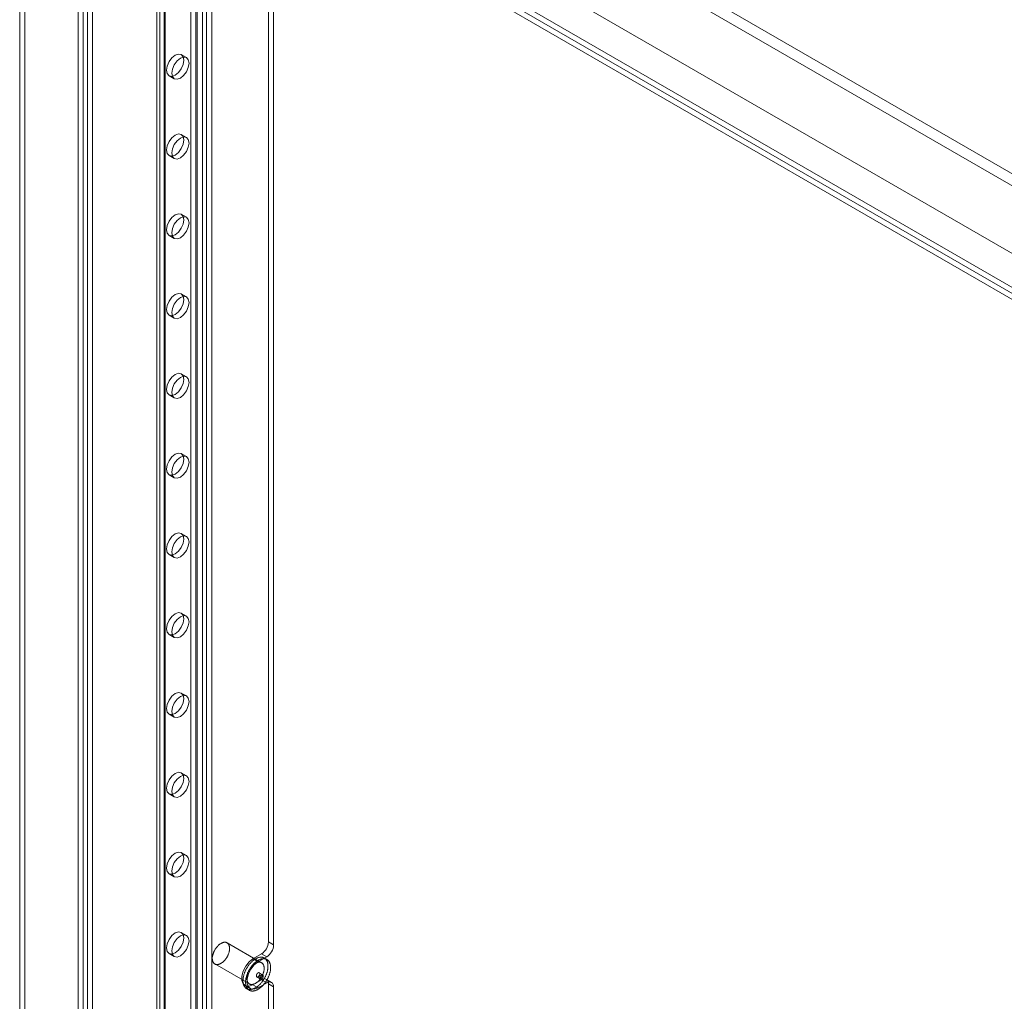
# Model space of a CAD drawing. Units: millimetres. Extents: x 63 to 4293, y 73 to 3057.
# Drawn here: x 2846 to 2972, y 402 to 528 of the extents above; entities that cross this region are included whole.
import ezdxf

# ---------------------------------------------------------------- set-up
doc = ezdxf.new("R2010")
doc.units = ezdxf.units.MM
doc.header["$LTSCALE"] = 2

msp = doc.modelspace()

# ---------------------------------------------------------------- linework, layer by layer
at = {"color": 7, "linetype": 'Continuous', "lineweight": 18}
for p, q in [((2845.85, 866.86), (2845.85, 258.61)), ((2846.51, 867.24), (2846.51, 258.99)), ((2853.98, 254.68), (2853.98, 862.93)), ((2853.32, 254.3), (2853.32, 862.55)), ((2854.51, 862.66), (2854.51, 254.95)), ((2855.18, 862.28), (2855.18, 254.57)), ((2863.41, 857.07), (2863.41, 285.49)), ((2863.79, 286.03), (2863.79, 857.61)), ((2863.79, 284.96), (2863.79, 856.53)), ((2864.35, 857.07), (2864.35, 285.49)), ((2864.46, 285.64), (2864.46, 857.22)), ((2864.46, 285.34), (2864.46, 856.92)), ((2869.23, 282.58), (2869.23, 854.16)), ((2869.76, 282.58), (2869.76, 854.16)), ((2868.57, 282.2), (2868.57, 853.78)), ((2870.42, 282.2), (2870.42, 853.78)), ((2867.73, 327.08), (2867.73, 821.09)), ((2868.39, 326.7), (2868.39, 820.71)), ((2877.67, 409.76), (2877.67, 736.12)), ((2878.33, 409.38), (2878.33, 735.74)), ((2871.41, 566.55), (3109.98, 428.83)), ((2870.75, 565.4), (3109.31, 427.68)), ((2862.58, 561.45), (3101.14, 423.73)), ((2863.24, 561.06), (3101.8, 423.35)), ((2858.84, 559.27), (3106.2, 416.47)), ((2858.84, 559.27), (3122.55, 407.03)), ((2858.16, 558.13), (3121.91, 405.87)), ((2858.17, 558.88), (3105.54, 416.09)), ((2867.18, 522.88), (2866.52, 523.26)), ((2864.96, 520.55), (2865.62, 520.17)), ((2867.18, 512.67), (2866.52, 513.05)), ((2864.96, 510.35), (2865.62, 509.96)), ((2867.18, 502.46), (2866.52, 502.85)), ((2864.96, 500.14), (2865.62, 499.76)), ((2867.18, 492.26), (2866.52, 492.64)), ((2864.96, 489.93), (2865.62, 489.55)), ((2867.18, 482.05), (2866.52, 482.43)), ((2864.96, 479.73), (2865.62, 479.34)), ((2867.18, 471.84), (2866.52, 472.22)), ((2864.96, 469.52), (2865.62, 469.14)), ((2867.18, 461.64), (2866.52, 462.02)), ((2864.96, 459.31), (2865.62, 458.93)), ((2867.18, 451.43), (2866.52, 451.81)), ((2864.96, 449.1), (2865.62, 448.72)), ((2867.18, 441.22), (2866.52, 441.6)), ((2864.96, 438.9), (2865.62, 438.52)), ((2867.18, 431.02), (2866.52, 431.4)), ((2864.96, 428.69), (2865.62, 428.31)), ((2867.18, 420.81), (2866.52, 421.19)), ((2864.96, 418.48), (2865.62, 418.1)), ((2867.18, 410.6), (2866.52, 410.98)), ((2876.79, 407.09), (2872.37, 409.64)), ((2878.33, 409.38), (2877.67, 409.76)), ((2864.96, 408.28), (2865.62, 407.9)), ((2876.79, 408.23), (2875.68, 407.59)), ((2876.79, 408.23), (2877.45, 407.85)), ((2870.81, 406.94), (2875.23, 404.39)), ((2875.68, 407.59), (2876.34, 407.21)), ((2877.45, 407.85), (2876.34, 407.21)), ((2877.48, 407.51), (2877.15, 407.7)), ((2876.94, 405.56), (2876.5, 405.82)), ((2875.68, 404.27), (2876.79, 404.91)), ((2875.68, 404.27), (2876.34, 403.89)), ((2876.19, 405.28), (2876.63, 405.02)), ((2876.34, 403.89), (2877.45, 404.53)), ((2877.45, 404.53), (2876.79, 404.91)), ((2878.07, 404.59), (2877.41, 404.97)), ((2877.67, 328.49), (2877.67, 404.4)), ((2877.67, 404.4), (2878.33, 404.02)), ((2874.67, 404.17), (2875.33, 403.79)), ((2874.88, 403.78), (2875.21, 403.59)), ((2878.33, 328.1), (2878.33, 404.02))]:
    msp.add_line(p, q, dxfattribs=at)
at = {"color": 7, "linetype": 'Continuous', "lineweight": 18, "flags": 128}
for points in [[(2865.74, 520.63), (2865.31, 520.48), (2864.96, 520.55), (2864.72, 520.83), (2864.63, 521.27), (2864.72, 521.8), (2864.96, 522.36), (2865.31, 522.84), (2865.74, 523.18), (2866.16, 523.33), (2866.52, 523.26), (2866.76, 522.98), (2866.84, 522.54), (2866.76, 522.01), (2866.52, 521.45), (2866.16, 520.97), (2865.74, 520.63)], [(2866.4, 520.25), (2865.98, 520.1), (2865.62, 520.17), (2865.38, 520.45), (2865.3, 520.88), (2865.38, 521.42), (2865.62, 521.97), (2865.98, 522.46), (2866.4, 522.8), (2866.82, 522.95), (2867.18, 522.88), (2867.42, 522.6), (2867.51, 522.16), (2867.42, 521.62), (2867.18, 521.07), (2866.82, 520.59), (2866.4, 520.25)], [(2865.74, 510.42), (2865.31, 510.28), (2864.96, 510.35), (2864.72, 510.62), (2864.63, 511.06), (2864.72, 511.6), (2864.96, 512.15), (2865.31, 512.63), (2865.74, 512.97), (2866.16, 513.12), (2866.52, 513.05), (2866.76, 512.78), (2866.84, 512.34), (2866.76, 511.8), (2866.52, 511.25), (2866.16, 510.76), (2865.74, 510.42)], [(2866.4, 510.04), (2865.98, 509.89), (2865.62, 509.96), (2865.38, 510.24), (2865.3, 510.68), (2865.38, 511.21), (2865.62, 511.77), (2865.98, 512.25), (2866.4, 512.59), (2866.82, 512.74), (2867.18, 512.67), (2867.42, 512.39), (2867.51, 511.95), (2867.42, 511.42), (2867.18, 510.86), (2866.82, 510.38), (2866.4, 510.04)], [(2865.74, 500.22), (2865.31, 500.07), (2864.96, 500.14), (2864.72, 500.41), (2864.63, 500.85), (2864.72, 501.39), (2864.96, 501.94), (2865.31, 502.43), (2865.74, 502.77), (2866.16, 502.91), (2866.52, 502.85), (2866.76, 502.57), (2866.84, 502.13), (2866.76, 501.59), (2866.52, 501.04), (2866.16, 500.56), (2865.74, 500.22)], [(2866.4, 499.83), (2865.98, 499.69), (2865.62, 499.76), (2865.38, 500.03), (2865.3, 500.47), (2865.38, 501.01), (2865.62, 501.56), (2865.98, 502.04), (2866.4, 502.39), (2866.82, 502.53), (2867.18, 502.46), (2867.42, 502.19), (2867.51, 501.75), (2867.42, 501.21), (2867.18, 500.66), (2866.82, 500.17), (2866.4, 499.83)], [(2865.74, 490.01), (2865.31, 489.86), (2864.96, 489.93), (2864.72, 490.21), (2864.63, 490.65), (2864.72, 491.18), (2864.96, 491.74), (2865.31, 492.22), (2865.74, 492.56), (2866.16, 492.71), (2866.52, 492.64), (2866.76, 492.36), (2866.84, 491.92), (2866.76, 491.39), (2866.52, 490.83), (2866.16, 490.35), (2865.74, 490.01)], [(2866.4, 489.63), (2865.98, 489.48), (2865.62, 489.55), (2865.38, 489.82), (2865.3, 490.26), (2865.38, 490.8), (2865.62, 491.35), (2865.98, 491.84), (2866.4, 492.18), (2866.82, 492.33), (2867.18, 492.26), (2867.42, 491.98), (2867.51, 491.54), (2867.42, 491), (2867.18, 490.45), (2866.82, 489.97), (2866.4, 489.63)], [(2865.74, 479.8), (2865.31, 479.66), (2864.96, 479.73), (2864.72, 480), (2864.63, 480.44), (2864.72, 480.98), (2864.96, 481.53), (2865.31, 482.01), (2865.74, 482.35), (2866.16, 482.5), (2866.52, 482.43), (2866.76, 482.16), (2866.84, 481.72), (2866.76, 481.18), (2866.52, 480.63), (2866.16, 480.14), (2865.74, 479.8)], [(2866.4, 479.42), (2865.98, 479.27), (2865.62, 479.34), (2865.38, 479.62), (2865.3, 480.06), (2865.38, 480.59), (2865.62, 481.15), (2865.98, 481.63), (2866.4, 481.97), (2866.82, 482.12), (2867.18, 482.05), (2867.42, 481.77), (2867.51, 481.33), (2867.42, 480.8), (2867.18, 480.24), (2866.82, 479.76), (2866.4, 479.42)], [(2865.74, 469.6), (2865.31, 469.45), (2864.96, 469.52), (2864.72, 469.79), (2864.63, 470.23), (2864.72, 470.77), (2864.96, 471.32), (2865.31, 471.81), (2865.74, 472.15), (2866.16, 472.29), (2866.52, 472.22), (2866.76, 471.95), (2866.84, 471.51), (2866.76, 470.97), (2866.52, 470.42), (2866.16, 469.94), (2865.74, 469.6)], [(2866.4, 469.21), (2865.98, 469.07), (2865.62, 469.14), (2865.38, 469.41), (2865.3, 469.85), (2865.38, 470.39), (2865.62, 470.94), (2865.98, 471.42), (2866.4, 471.76), (2866.82, 471.91), (2867.18, 471.84), (2867.42, 471.57), (2867.51, 471.13), (2867.42, 470.59), (2867.18, 470.04), (2866.82, 469.55), (2866.4, 469.21)], [(2865.74, 459.39), (2865.31, 459.24), (2864.96, 459.31), (2864.72, 459.59), (2864.63, 460.03), (2864.72, 460.56), (2864.96, 461.12), (2865.31, 461.6), (2865.74, 461.94), (2866.16, 462.09), (2866.52, 462.02), (2866.76, 461.74), (2866.84, 461.3), (2866.76, 460.77), (2866.52, 460.21), (2866.16, 459.73), (2865.74, 459.39)], [(2866.4, 459.01), (2865.98, 458.86), (2865.62, 458.93), (2865.38, 459.2), (2865.3, 459.64), (2865.38, 460.18), (2865.62, 460.73), (2865.98, 461.22), (2866.4, 461.56), (2866.82, 461.71), (2867.18, 461.64), (2867.42, 461.36), (2867.51, 460.92), (2867.42, 460.38), (2867.18, 459.83), (2866.82, 459.35), (2866.4, 459.01)], [(2865.74, 449.18), (2865.31, 449.04), (2864.96, 449.1), (2864.72, 449.38), (2864.63, 449.82), (2864.72, 450.36), (2864.96, 450.91), (2865.31, 451.39), (2865.74, 451.73), (2866.16, 451.88), (2866.52, 451.81), (2866.76, 451.54), (2866.84, 451.1), (2866.76, 450.56), (2866.52, 450.01), (2866.16, 449.52), (2865.74, 449.18)], [(2866.4, 448.8), (2865.98, 448.65), (2865.62, 448.72), (2865.38, 449), (2865.3, 449.44), (2865.38, 449.97), (2865.62, 450.53), (2865.98, 451.01), (2866.4, 451.35), (2866.82, 451.5), (2867.18, 451.43), (2867.42, 451.15), (2867.51, 450.71), (2867.42, 450.18), (2867.18, 449.62), (2866.82, 449.14), (2866.4, 448.8)], [(2865.74, 438.98), (2865.31, 438.83), (2864.96, 438.9), (2864.72, 439.17), (2864.63, 439.61), (2864.72, 440.15), (2864.96, 440.7), (2865.31, 441.19), (2865.74, 441.53), (2866.16, 441.67), (2866.52, 441.6), (2866.76, 441.33), (2866.84, 440.89), (2866.76, 440.35), (2866.52, 439.8), (2866.16, 439.32), (2865.74, 438.98)], [(2866.4, 438.59), (2865.98, 438.45), (2865.62, 438.52), (2865.38, 438.79), (2865.3, 439.23), (2865.38, 439.77), (2865.62, 440.32), (2865.98, 440.8), (2866.4, 441.14), (2866.82, 441.29), (2867.18, 441.22), (2867.42, 440.95), (2867.51, 440.51), (2867.42, 439.97), (2867.18, 439.42), (2866.82, 438.93), (2866.4, 438.59)], [(2865.74, 428.77), (2865.31, 428.62), (2864.96, 428.69), (2864.72, 428.97), (2864.63, 429.41), (2864.72, 429.94), (2864.96, 430.5), (2865.31, 430.98), (2865.74, 431.32), (2866.16, 431.47), (2866.52, 431.4), (2866.76, 431.12), (2866.84, 430.68), (2866.76, 430.15), (2866.52, 429.59), (2866.16, 429.11), (2865.74, 428.77)], [(2866.4, 428.39), (2865.98, 428.24), (2865.62, 428.31), (2865.38, 428.58), (2865.3, 429.02), (2865.38, 429.56), (2865.62, 430.11), (2865.98, 430.6), (2866.4, 430.94), (2866.82, 431.08), (2867.18, 431.02), (2867.42, 430.74), (2867.51, 430.3), (2867.42, 429.76), (2867.18, 429.21), (2866.82, 428.73), (2866.4, 428.39)], [(2865.74, 418.56), (2865.31, 418.42), (2864.96, 418.48), (2864.72, 418.76), (2864.63, 419.2), (2864.72, 419.74), (2864.96, 420.29), (2865.31, 420.77), (2865.74, 421.11), (2866.16, 421.26), (2866.52, 421.19), (2866.76, 420.92), (2866.84, 420.48), (2866.76, 419.94), (2866.52, 419.39), (2866.16, 418.9), (2865.74, 418.56)], [(2866.4, 418.18), (2865.98, 418.03), (2865.62, 418.1), (2865.38, 418.38), (2865.3, 418.82), (2865.38, 419.35), (2865.62, 419.91), (2865.98, 420.39), (2866.4, 420.73), (2866.82, 420.88), (2867.18, 420.81), (2867.42, 420.53), (2867.51, 420.09), (2867.42, 419.56), (2867.18, 419), (2866.82, 418.52), (2866.4, 418.18)], [(2865.74, 408.36), (2865.31, 408.21), (2864.96, 408.28), (2864.72, 408.55), (2864.63, 408.99), (2864.72, 409.53), (2864.96, 410.08), (2865.31, 410.57), (2865.74, 410.91), (2866.16, 411.05), (2866.52, 410.98), (2866.76, 410.71), (2866.84, 410.27), (2866.76, 409.73), (2866.52, 409.18), (2866.16, 408.7), (2865.74, 408.36)], [(2866.4, 407.97), (2865.98, 407.83), (2865.62, 407.9), (2865.38, 408.17), (2865.3, 408.61), (2865.38, 409.15), (2865.62, 409.7), (2865.98, 410.18), (2866.4, 410.52), (2866.82, 410.67), (2867.18, 410.6), (2867.42, 410.33), (2867.51, 409.89), (2867.42, 409.35), (2867.18, 408.8), (2866.82, 408.31), (2866.4, 407.97)], [(2870.67, 408.46), (2870.7, 408.52), (2870.73, 408.58), (2870.76, 408.64), (2870.79, 408.7), (2870.82, 408.76), (2870.86, 408.82), (2870.89, 408.87), (2870.93, 408.93), (2870.97, 408.99), (2871.01, 409.04), (2871.05, 409.09), (2871.1, 409.14), (2871.14, 409.19), (2871.18, 409.24), (2871.23, 409.28), (2871.27, 409.33), (2871.32, 409.37), (2871.37, 409.41), (2871.41, 409.45), (2871.46, 409.48), (2871.51, 409.52), (2871.56, 409.55), (2871.61, 409.57), (2871.66, 409.6), (2871.7, 409.62), (2871.75, 409.64), (2871.8, 409.66), (2871.85, 409.68), (2871.89, 409.69), (2871.94, 409.7), (2871.98, 409.71), (2872.03, 409.72), (2872.07, 409.72), (2872.12, 409.72), (2872.16, 409.71), (2872.2, 409.71), (2872.24, 409.7), (2872.28, 409.69), (2872.31, 409.67), (2872.35, 409.66), (2872.38, 409.64), (2872.42, 409.62), (2872.45, 409.59), (2872.48, 409.57), (2872.51, 409.54), (2872.53, 409.51), (2872.56, 409.47), (2872.58, 409.44), (2872.6, 409.4), (2872.62, 409.36), (2872.64, 409.32), (2872.65, 409.27), (2872.66, 409.22), (2872.67, 409.18), (2872.68, 409.13), (2872.69, 409.08), (2872.7, 409.02), (2872.7, 408.97), (2872.7, 408.91), (2872.7, 408.86), (2872.69, 408.8), (2872.69, 408.74), (2872.68, 408.68), (2872.67, 408.62), (2872.66, 408.56), (2872.64, 408.5), (2872.63, 408.44), (2872.61, 408.38), (2872.59, 408.31), (2872.57, 408.25), (2872.54, 408.19), (2872.52, 408.13), (2872.49, 408.06), (2872.46, 408), (2872.43, 407.94), (2872.4, 407.88), (2872.37, 407.82), (2872.33, 407.77), (2872.29, 407.71), (2872.26, 407.65), (2872.22, 407.6), (2872.18, 407.54), (2872.13, 407.49), (2872.09, 407.44), (2872.05, 407.39), (2872, 407.34), (2871.96, 407.3), (2871.91, 407.25), (2871.87, 407.21), (2871.82, 407.17), (2871.77, 407.14), (2871.72, 407.1), (2871.68, 407.07), (2871.63, 407.04), (2871.58, 407.01), (2871.53, 406.98), (2871.48, 406.96), (2871.44, 406.94), (2871.39, 406.92), (2871.34, 406.9), (2871.29, 406.89), (2871.25, 406.88), (2871.2, 406.87), (2871.16, 406.87), (2871.11, 406.87), (2871.07, 406.87), (2871.03, 406.87), (2870.99, 406.87), (2870.95, 406.88), (2870.91, 406.89), (2870.87, 406.91), (2870.84, 406.92), (2870.8, 406.94), (2870.77, 406.97), (2870.74, 406.99), (2870.71, 407.02), (2870.68, 407.05), (2870.65, 407.08), (2870.63, 407.11), (2870.61, 407.15), (2870.59, 407.18), (2870.57, 407.23), (2870.55, 407.27), (2870.54, 407.31), (2870.52, 407.36), (2870.51, 407.41), (2870.5, 407.46), (2870.5, 407.51), (2870.49, 407.56), (2870.49, 407.61), (2870.49, 407.67), (2870.49, 407.73), (2870.49, 407.78), (2870.5, 407.84), (2870.51, 407.9), (2870.52, 407.96), (2870.53, 408.02), (2870.54, 408.08), (2870.56, 408.15), (2870.58, 408.21), (2870.6, 408.27), (2870.62, 408.33), (2870.64, 408.39), (2870.67, 408.46)], [(2875.68, 407.59), (2875.19, 407.21), (2874.76, 406.67), (2874.44, 406.04), (2874.27, 405.4), (2874.27, 404.83), (2874.44, 404.38), (2874.76, 404.13), (2875.19, 404.09), (2875.68, 404.27)], [(2874.67, 405.98), (2874.7, 406.05), (2874.74, 406.13), (2874.77, 406.2), (2874.81, 406.27), (2874.85, 406.34), (2874.89, 406.41), (2874.93, 406.48), (2874.98, 406.55), (2875.02, 406.62), (2875.07, 406.69), (2875.12, 406.75), (2875.16, 406.82), (2875.21, 406.88), (2875.26, 406.94), (2875.32, 407), (2875.37, 407.06), (2875.42, 407.12), (2875.48, 407.17), (2875.53, 407.23), (2875.59, 407.28), (2875.64, 407.33), (2875.7, 407.37), (2875.76, 407.42), (2875.81, 407.46), (2875.87, 407.5), (2875.93, 407.54), (2875.99, 407.57), (2876.04, 407.61), (2876.1, 407.64), (2876.16, 407.67), (2876.22, 407.69), (2876.27, 407.72), (2876.33, 407.74), (2876.39, 407.76), (2876.44, 407.77), (2876.5, 407.78), (2876.55, 407.79), (2876.61, 407.8), (2876.66, 407.81), (2876.71, 407.81), (2876.77, 407.81), (2876.82, 407.8), (2876.87, 407.8), (2876.91, 407.79), (2876.96, 407.78), (2877.01, 407.76), (2877.05, 407.75), (2877.1, 407.73), (2877.14, 407.71), (2877.18, 407.68), (2877.22, 407.66), (2877.25, 407.63), (2877.29, 407.59), (2877.32, 407.56), (2877.36, 407.52), (2877.39, 407.48), (2877.42, 407.44), (2877.44, 407.4), (2877.47, 407.35), (2877.49, 407.31), (2877.51, 407.26), (2877.53, 407.2), (2877.55, 407.15), (2877.56, 407.1), (2877.58, 407.04), (2877.59, 406.98), (2877.6, 406.92), (2877.61, 406.86), (2877.61, 406.79), (2877.61, 406.73), (2877.61, 406.66), (2877.61, 406.59), (2877.61, 406.53), (2877.61, 406.46), (2877.6, 406.39), (2877.59, 406.31), (2877.58, 406.24), (2877.56, 406.17), (2877.55, 406.1), (2877.53, 406.02), (2877.51, 405.95), (2877.49, 405.87), (2877.47, 405.8), (2877.44, 405.72), (2877.41, 405.65), (2877.38, 405.58), (2877.35, 405.5), (2877.32, 405.43), (2877.29, 405.35), (2877.25, 405.28), (2877.21, 405.21), (2877.17, 405.14), (2877.13, 405.07), (2877.09, 405), (2877.05, 404.93), (2877, 404.86), (2876.96, 404.79), (2876.91, 404.73), (2876.86, 404.66), (2876.81, 404.6), (2876.76, 404.54), (2876.71, 404.48), (2876.66, 404.42), (2876.6, 404.36), (2876.55, 404.31), (2876.49, 404.25), (2876.44, 404.2), (2876.38, 404.15), (2876.33, 404.11), (2876.27, 404.06), (2876.21, 404.02), (2876.15, 403.98), (2876.1, 403.94), (2876.04, 403.91), (2875.98, 403.87), (2875.92, 403.84), (2875.87, 403.81), (2875.81, 403.79), (2875.75, 403.76), (2875.69, 403.74), (2875.64, 403.72), (2875.58, 403.71), (2875.53, 403.7), (2875.47, 403.69), (2875.42, 403.68), (2875.36, 403.67), (2875.31, 403.67), (2875.26, 403.67), (2875.21, 403.68), (2875.16, 403.68), (2875.11, 403.69), (2875.06, 403.7), (2875.02, 403.72), (2874.97, 403.73), (2874.93, 403.75), (2874.89, 403.77), (2874.85, 403.8), (2874.81, 403.82), (2874.77, 403.85), (2874.74, 403.89), (2874.7, 403.92), (2874.67, 403.96), (2874.64, 404), (2874.61, 404.04), (2874.58, 404.08), (2874.56, 404.13), (2874.53, 404.17), (2874.51, 404.22), (2874.49, 404.28), (2874.48, 404.33), (2874.46, 404.38), (2874.45, 404.44), (2874.44, 404.5), (2874.43, 404.56), (2874.42, 404.62), (2874.41, 404.69), (2874.41, 404.75), (2874.41, 404.82), (2874.41, 404.89), (2874.42, 404.95), (2874.42, 405.02), (2874.43, 405.09), (2874.44, 405.17), (2874.45, 405.24), (2874.46, 405.31), (2874.48, 405.38), (2874.5, 405.46), (2874.52, 405.53), (2874.54, 405.61), (2874.56, 405.68), (2874.59, 405.76), (2874.61, 405.83), (2874.64, 405.9), (2874.67, 405.98)], [(2875, 405.79), (2875.04, 405.86), (2875.07, 405.94), (2875.11, 406.01), (2875.14, 406.08), (2875.18, 406.15), (2875.22, 406.22), (2875.27, 406.29), (2875.31, 406.36), (2875.35, 406.43), (2875.4, 406.5), (2875.45, 406.56), (2875.5, 406.63), (2875.55, 406.69), (2875.6, 406.75), (2875.65, 406.81), (2875.7, 406.87), (2875.75, 406.93), (2875.81, 406.98), (2875.86, 407.03), (2875.92, 407.09), (2875.97, 407.13), (2876.03, 407.18), (2876.09, 407.23), (2876.14, 407.27), (2876.2, 407.31), (2876.26, 407.35), (2876.32, 407.38), (2876.38, 407.42), (2876.43, 407.45), (2876.49, 407.48), (2876.55, 407.5), (2876.61, 407.52), (2876.66, 407.55), (2876.72, 407.56), (2876.78, 407.58), (2876.83, 407.59), (2876.89, 407.6), (2876.94, 407.61), (2876.99, 407.61), (2877.05, 407.62), (2877.1, 407.62), (2877.15, 407.61), (2877.2, 407.61), (2877.25, 407.6), (2877.29, 407.59), (2877.34, 407.57), (2877.38, 407.56), (2877.43, 407.54), (2877.47, 407.52), (2877.51, 407.49), (2877.55, 407.46), (2877.59, 407.43), (2877.62, 407.4), (2877.66, 407.37), (2877.69, 407.33), (2877.72, 407.29), (2877.75, 407.25), (2877.77, 407.21), (2877.8, 407.16), (2877.82, 407.12), (2877.84, 407.07), (2877.86, 407.01), (2877.88, 406.96), (2877.9, 406.9), (2877.91, 406.85), (2877.92, 406.79), (2877.93, 406.73), (2877.94, 406.67), (2877.94, 406.6), (2877.95, 406.54), (2877.95, 406.47), (2877.95, 406.4), (2877.94, 406.33), (2877.94, 406.27), (2877.93, 406.19), (2877.92, 406.12), (2877.91, 406.05), (2877.89, 405.98), (2877.88, 405.91), (2877.86, 405.83), (2877.84, 405.76), (2877.82, 405.68), (2877.8, 405.61), (2877.77, 405.53), (2877.74, 405.46), (2877.72, 405.38), (2877.69, 405.31), (2877.65, 405.24), (2877.62, 405.16), (2877.58, 405.09), (2877.54, 405.02), (2877.51, 404.94), (2877.47, 404.87), (2877.42, 404.8), (2877.38, 404.73), (2877.33, 404.67), (2877.29, 404.6), (2877.24, 404.53), (2877.19, 404.47), (2877.14, 404.41), (2877.09, 404.34), (2877.04, 404.28), (2876.99, 404.23), (2876.94, 404.17), (2876.88, 404.12), (2876.83, 404.06), (2876.77, 404.01), (2876.71, 403.96), (2876.66, 403.92), (2876.6, 403.87), (2876.54, 403.83), (2876.49, 403.79), (2876.43, 403.75), (2876.37, 403.71), (2876.31, 403.68), (2876.26, 403.65), (2876.2, 403.62), (2876.14, 403.6), (2876.08, 403.57), (2876.03, 403.55), (2875.97, 403.53), (2875.91, 403.52), (2875.86, 403.51), (2875.8, 403.5), (2875.75, 403.49), (2875.7, 403.48), (2875.64, 403.48), (2875.59, 403.48), (2875.54, 403.48), (2875.49, 403.49), (2875.44, 403.5), (2875.4, 403.51), (2875.35, 403.52), (2875.31, 403.54), (2875.26, 403.56), (2875.22, 403.58), (2875.18, 403.61), (2875.14, 403.63), (2875.1, 403.66), (2875.07, 403.69), (2875.03, 403.73), (2875, 403.77), (2874.97, 403.8), (2874.94, 403.85), (2874.91, 403.89), (2874.89, 403.93), (2874.87, 403.98), (2874.84, 404.03), (2874.83, 404.08), (2874.81, 404.14), (2874.79, 404.19), (2874.78, 404.25), (2874.77, 404.31), (2874.76, 404.37), (2874.75, 404.43), (2874.75, 404.5), (2874.74, 404.56), (2874.74, 404.63), (2874.74, 404.69), (2874.75, 404.76), (2874.75, 404.83), (2874.76, 404.9), (2874.77, 404.97), (2874.78, 405.05), (2874.79, 405.12), (2874.81, 405.19), (2874.83, 405.27), (2874.85, 405.34), (2874.87, 405.41), (2874.89, 405.49), (2874.92, 405.56), (2874.94, 405.64), (2874.97, 405.71), (2875, 405.79)], [(2875.09, 405.9), (2875.12, 405.97), (2875.14, 406.03), (2875.18, 406.09), (2875.21, 406.15), (2875.24, 406.21), (2875.28, 406.27), (2875.31, 406.32), (2875.35, 406.38), (2875.39, 406.43), (2875.43, 406.49), (2875.47, 406.54), (2875.51, 406.59), (2875.56, 406.64), (2875.6, 406.69), (2875.65, 406.73), (2875.69, 406.78), (2875.74, 406.82), (2875.79, 406.86), (2875.83, 406.9), (2875.88, 406.93), (2875.93, 406.96), (2875.98, 407), (2876.03, 407.02), (2876.07, 407.05), (2876.12, 407.07), (2876.17, 407.09), (2876.22, 407.11), (2876.27, 407.13), (2876.31, 407.14), (2876.36, 407.15), (2876.4, 407.16), (2876.45, 407.16), (2876.49, 407.17), (2876.53, 407.17), (2876.58, 407.16), (2876.62, 407.16), (2876.66, 407.15), (2876.7, 407.14), (2876.73, 407.12), (2876.77, 407.11), (2876.8, 407.09), (2876.84, 407.07), (2876.87, 407.04), (2876.9, 407.02), (2876.93, 406.99), (2876.95, 406.95), (2876.98, 406.92), (2877, 406.88), (2877.02, 406.85), (2877.04, 406.81), (2877.06, 406.76), (2877.07, 406.72), (2877.08, 406.67), (2877.09, 406.63), (2877.1, 406.58), (2877.11, 406.52), (2877.11, 406.47), (2877.12, 406.42), (2877.12, 406.36), (2877.12, 406.31), (2877.11, 406.25), (2877.11, 406.19), (2877.1, 406.13), (2877.09, 406.07), (2877.08, 406.01), (2877.06, 405.95), (2877.05, 405.89), (2877.03, 405.82), (2877.01, 405.76), (2876.99, 405.7), (2876.96, 405.64), (2876.94, 405.58), (2876.91, 405.51), (2876.88, 405.45), (2876.85, 405.39), (2876.82, 405.33), (2876.78, 405.27), (2876.75, 405.21), (2876.71, 405.16), (2876.67, 405.1), (2876.64, 405.05), (2876.6, 404.99), (2876.55, 404.94), (2876.51, 404.89), (2876.47, 404.84), (2876.42, 404.79), (2876.38, 404.75), (2876.33, 404.7), (2876.29, 404.66), (2876.24, 404.62), (2876.19, 404.58), (2876.14, 404.55), (2876.1, 404.52), (2876.05, 404.48), (2876, 404.46), (2875.95, 404.43), (2875.9, 404.41), (2875.86, 404.39), (2875.81, 404.37), (2875.76, 404.35), (2875.71, 404.34), (2875.67, 404.33), (2875.62, 404.32), (2875.58, 404.32), (2875.53, 404.31), (2875.49, 404.31), (2875.45, 404.32), (2875.41, 404.32), (2875.37, 404.33), (2875.33, 404.34), (2875.29, 404.36), (2875.26, 404.37), (2875.22, 404.39), (2875.19, 404.41), (2875.16, 404.44), (2875.13, 404.46), (2875.1, 404.49), (2875.07, 404.53), (2875.05, 404.56), (2875.03, 404.6), (2875.01, 404.63), (2874.99, 404.67), (2874.97, 404.72), (2874.96, 404.76), (2874.94, 404.81), (2874.93, 404.85), (2874.92, 404.9), (2874.92, 404.96), (2874.91, 405.01), (2874.91, 405.06), (2874.91, 405.12), (2874.91, 405.17), (2874.91, 405.23), (2874.92, 405.29), (2874.93, 405.35), (2874.94, 405.41), (2874.95, 405.47), (2874.96, 405.53), (2874.98, 405.59), (2875, 405.66), (2875.02, 405.72), (2875.04, 405.78), (2875.06, 405.84), (2875.09, 405.9)], [(2876.34, 407.21), (2875.85, 406.82), (2875.42, 406.29), (2875.1, 405.66), (2874.93, 405.02), (2874.93, 404.44), (2875.1, 404), (2875.42, 403.75), (2875.85, 403.71), (2876.34, 403.89)], [(2876.16, 405.58), (2876.15, 405.55), (2876.14, 405.53), (2876.13, 405.5), (2876.13, 405.47), (2876.12, 405.44), (2876.12, 405.42), (2876.12, 405.39), (2876.13, 405.37), (2876.13, 405.35), (2876.14, 405.33), (2876.15, 405.31), (2876.16, 405.3), (2876.17, 405.29), (2876.19, 405.28), (2876.21, 405.27), (2876.22, 405.27), (2876.24, 405.26), (2876.26, 405.26), (2876.28, 405.27), (2876.3, 405.27), (2876.32, 405.28), (2876.35, 405.29), (2876.37, 405.31), (2876.39, 405.32), (2876.41, 405.34), (2876.43, 405.36), (2876.45, 405.39), (2876.47, 405.41), (2876.49, 405.43), (2876.5, 405.46), (2876.52, 405.49), (2876.53, 405.52), (2876.54, 405.54), (2876.55, 405.57), (2876.56, 405.6), (2876.56, 405.63), (2876.56, 405.65), (2876.57, 405.68), (2876.56, 405.7), (2876.56, 405.73), (2876.56, 405.75), (2876.55, 405.77), (2876.54, 405.78), (2876.53, 405.8), (2876.51, 405.81), (2876.5, 405.82), (2876.48, 405.83), (2876.47, 405.83), (2876.45, 405.83), (2876.43, 405.83), (2876.41, 405.83), (2876.39, 405.82), (2876.36, 405.81), (2876.34, 405.8), (2876.32, 405.79), (2876.3, 405.77), (2876.28, 405.75), (2876.26, 405.73), (2876.24, 405.71), (2876.22, 405.69), (2876.2, 405.66), (2876.19, 405.64), (2876.17, 405.61), (2876.16, 405.58)], [(2876.97, 405.26), (2876.98, 405.29), (2876.99, 405.32), (2877, 405.34), (2877, 405.37), (2877.01, 405.4), (2877.01, 405.42), (2877.01, 405.45), (2877, 405.47), (2877, 405.49), (2876.99, 405.51), (2876.98, 405.53), (2876.97, 405.54), (2876.96, 405.56), (2876.94, 405.57), (2876.92, 405.57), (2876.91, 405.58), (2876.89, 405.58), (2876.87, 405.58), (2876.85, 405.57), (2876.83, 405.57), (2876.81, 405.56), (2876.78, 405.55), (2876.76, 405.53), (2876.74, 405.52), (2876.72, 405.5), (2876.7, 405.48), (2876.68, 405.46), (2876.66, 405.43), (2876.64, 405.41), (2876.63, 405.38), (2876.61, 405.35), (2876.6, 405.33), (2876.59, 405.3), (2876.58, 405.27), (2876.57, 405.24), (2876.57, 405.22), (2876.57, 405.19), (2876.57, 405.16), (2876.57, 405.14), (2876.57, 405.12), (2876.58, 405.1), (2876.58, 405.08), (2876.59, 405.06), (2876.6, 405.04), (2876.62, 405.03), (2876.63, 405.02), (2876.65, 405.01), (2876.67, 405.01), (2876.68, 405.01), (2876.7, 405.01), (2876.72, 405.01), (2876.75, 405.02), (2876.77, 405.03), (2876.79, 405.04), (2876.81, 405.05), (2876.83, 405.07), (2876.85, 405.09), (2876.87, 405.11), (2876.89, 405.13), (2876.91, 405.15), (2876.93, 405.18), (2876.94, 405.21), (2876.96, 405.23), (2876.97, 405.26)]]:
    msp.add_lwpolyline(points, dxfattribs=at)
at = {"color": 7, "linetype": 'Continuous', "lineweight": 18}
for centre, radius, start, end in [((2875.75, 409.85), 1.92, 302.6055, 357.3945), ((2876.41, 409.46), 1.92, 302.6055, 357.3945), ((2877.13, 404.49), 0.546, 350.786, 129.2033), ((2877.79, 404.1), 0.546, 350.786, 129.2033)]:
    msp.add_arc(centre, radius, start, end, dxfattribs=at)

doc.saveas('drawing.dxf')
